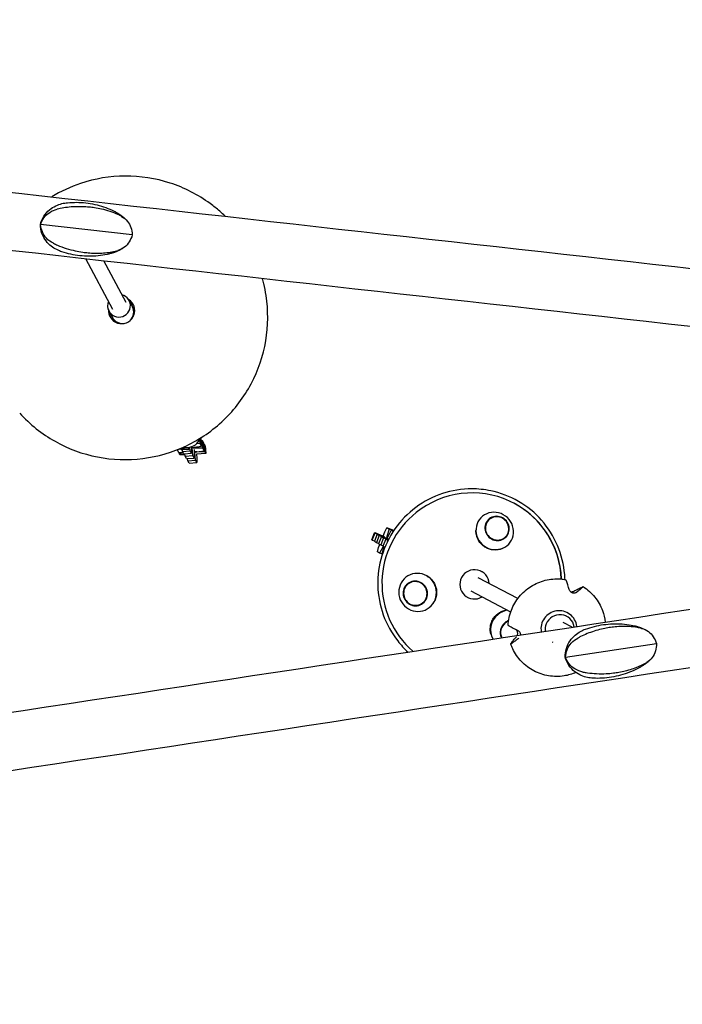
# Model space of a CAD drawing. Units: millimetres. Extents: x -5060 to 5074, y -3006 to 3017.
# Drawn here: x -77 to 621, y -517 to 521 of the extents above; entities that cross this region are included whole.
import ezdxf

# ---------------------------------------------------------------- set-up
doc = ezdxf.new("R2010")
doc.units = ezdxf.units.MM
doc.header["$LTSCALE"] = 20
doc.layers.add('2d', color=230, linetype='Continuous')

msp = doc.modelspace()

# ---------------------------------------------------------------- linework, layer by layer
at = {"layer": '2d'}
for p, q in [((41.5, 293.8), (-55.1, 304.6)), ((-7.9, 268.9), (20.5, 215.4)), ((11.3, 266.7), (34.6, 222.9)), ((38.1, 224.8), (41.7, 218)), ((16.9, 213.5), (20.5, 206.7)), ((42.4, 208.3), (42.6, 207.9)), ((28.2, 200.8), (28.4, 200.4)), ((112.9, 73.8), (109.2, 73.9)), ((111.2, 76.2), (111.5, 76.2)), ((111.5, 76.2), (111.4, 76.4)), ((111.5, 76.2), (111.5, 76.6)), ((112.9, 73.8), (112.6, 78.7)), ((114.3, 71.3), (112.9, 73.8)), ((113.9, 79.3), (113.5, 79.9)), ((114.3, 71.3), (113.9, 79.3)), ((115.3, 76.8), (114, 76.9)), ((115.7, 68.9), (115.3, 76.8)), ((116.7, 74.3), (115.3, 76.8)), ((117.1, 66.4), (116.7, 74.3)), ((117.4, 73.1), (116.7, 73.1)), ((117.4, 73.1), (117.8, 65.2)), ((118.4, 71.4), (117.4, 73.1)), ((92.9, 68), (88.6, 67.2)), ((88.6, 67.2), (88.6, 67.4)), ((88.6, 67.2), (90, 64.8)), ((90, 64.8), (95.1, 64.6)), ((90.6, 64.7), (90.7, 63.5)), ((90.7, 63.5), (95.2, 64.3)), ((91.6, 61.9), (90.7, 63.5)), ((100.6, 69), (92.6, 68.4)), ((92.6, 69), (92.6, 68.4)), ((92.6, 68.4), (93.3, 67.2)), ((101.2, 67.8), (93.3, 67.2)), ((94.5, 65.6), (94.3, 67.3)), ((94.5, 65.6), (102.4, 66.1)), ((95.9, 63.2), (94.5, 65.6)), ((95.9, 63.2), (103.9, 63.7)), ((97.3, 60.7), (97, 63.2)), ((100.5, 69.9), (100.6, 69)), ((100.6, 69), (101.2, 67.8)), ((101.2, 67.8), (101.2, 70)), ((102.4, 66.1), (102, 70.1)), ((103.9, 63.7), (102.4, 66.1)), ((103.9, 70.7), (103.9, 63.7)), ((103.9, 69.9), (104.4, 69.9)), ((104.4, 69.9), (104.3, 70.8)), ((105.3, 61.2), (104.4, 69.9)), ((105.2, 69.9), (106.8, 70)), ((107.3, 69.2), (105.7, 69.1)), ((106.6, 67.5), (106.7, 65.8)), ((106.7, 65.8), (106.7, 58.7)), ((106.7, 65), (107.2, 65)), ((106.8, 70), (114.3, 71.3)), ((107.2, 65), (107.1, 66.6)), ((107.3, 69.2), (107.2, 70.1)), ((108.1, 56.3), (107.2, 65)), ((115.7, 68.9), (107.3, 69.2)), ((107.8, 65.4), (109.4, 65.5)), ((108, 65), (109.6, 65.1)), ((118.8, 63.4), (109.2, 62.8)), ((109.2, 62.8), (109.5, 58.7)), ((109.4, 65.5), (117.8, 65.2)), ((109.6, 65.1), (117.1, 66.4)), ((117.1, 66.4), (115.7, 68.9)), ((117.8, 65.2), (118.8, 63.4)), ((118.4, 71.4), (118.8, 63.4)), ((97.1, 62.2), (91.6, 61.9)), ((97.3, 60.7), (105.3, 61.2)), ((98.7, 58.3), (97.3, 60.7)), ((98.7, 58.3), (106.7, 58.7)), ((100.1, 55.8), (99.8, 58.3)), ((100.1, 55.8), (108.1, 56.3)), ((101.5, 53.3), (100.1, 55.8)), ((101.5, 53.3), (109.5, 53.8)), ((106.7, 58.7), (105.3, 61.2)), ((109.5, 53.8), (108.1, 56.3)), ((109.5, 58.7), (109.5, 53.8)), ((293.7, -27.4), (296.6, -20)), ((294.2, -27.7), (297.1, -20.3)), ((297.1, -20.3), (296.6, -20)), ((296.6, -20), (305.6, -23.5)), ((305.3, -23.6), (297.1, -20.3)), ((305.6, -23.5), (307.3, -19.1)), ((307.3, -19.1), (309.5, -14.8)), ((316.9, -17.7), (309.5, -14.8)), ((309.5, -14.8), (311.8, -16.1)), ((311.8, -16.1), (309.6, -23.9)), ((314, -17.4), (310.4, -24.4)), ((316.7, -18), (311.8, -16.1)), ((316.2, -18.7), (314, -17.4)), ((314, -17.4), (316.4, -18.3)), ((293.7, -27.4), (294.2, -27.7)), ((294.2, -27.7), (296.6, -28.7)), ((299.4, -21.6), (296.5, -29)), ((296.5, -29), (298.7, -30.3)), ((301.6, -22.9), (298.7, -30.3)), ((298.7, -30.3), (301.1, -31.3)), ((299.4, -21.6), (301.6, -22.9)), ((306, -24), (299.4, -21.6)), ((303.9, -24.1), (300.9, -31.6)), ((301.6, -22.9), (309.7, -26.2)), ((306.1, -25.4), (303.2, -32.9)), ((303.9, -24.1), (306.1, -25.4)), ((310.5, -26.6), (303.9, -24.1)), ((305.2, -23.7), (305.3, -23.6)), ((306.8, -24.2), (305.3, -23.6)), ((308.3, -26.7), (305.4, -34.2)), ((307.5, -24.6), (306, -24)), ((306.1, -25.4), (311.1, -27.5)), ((308.3, -26.7), (310.6, -28)), ((311, -27.7), (308.3, -26.7)), ((309.6, -23.9), (309, -25.5)), ((310.4, -24.2), (309.6, -23.9)), ((309.7, -26.2), (311.3, -26.7)), ((309.7, -26.2), (309.7, -26.3)), ((310.4, -24.4), (309.8, -25.9)), ((310.6, -28), (309.8, -30.1)), ((311.4, -26.9), (310.5, -26.6)), ((310.6, -28), (310.8, -28.1)), ((299.6, -40.1), (300.9, -35.6)), ((301.9, -41.4), (299.6, -40.1)), ((300.9, -31.6), (303.2, -32.9)), ((300.9, -35.6), (302.2, -32.3)), ((305.5, -34.4), (301.9, -41.4)), ((304.2, -42.3), (301.9, -41.4)), ((303.2, -32.9), (305.5, -33.8)), ((306.3, -34.9), (304.1, -42.7)), ((305.4, -34.2), (307.4, -35.3)), ((305.6, -34.3), (305.5, -34.4)), ((306.3, -34.7), (305.5, -34.4)), ((306.3, -34.7), (306.3, -34.9)), ((304.1, -42.7), (304.6, -43)), ((408.6, -60.5), (409, -60.7)), ((447.3, -89.4), (405.6, -67.5)), ((439.9, -103.6), (398.2, -81.6)), ((394.1, -87.9), (394.6, -88.1)), ((497.9, -107.6), (498.8, -108.1)), ((504.5, -119.6), (495.3, -114.7)), ((483.4, -135), (484.4, -135.5)), ((497.7, -151.2), (593.4, -136.7))]:
    msp.add_line(p, q, dxfattribs=at)
for centre, major_axis, ratio, start_param, end_param in [((34.3, 206.3), (-132.5, -70.4), 0.993222, 2.894325, 2.933586), ((27.5, 219.1), (-10.6, -5.6), 0.993222, 5.865004, 10.265847), ((27.5, 219.1), (-10.6, -5.6), 0.993222, 5.442117, 5.865004), ((30.3, 214), (-12.2, -6.5), 0.993222, 5.865004, 9.947804), ((31.2, 212.3), (-12.2, -6.5), 0.993222, 3.212358, 3.657993), ((31.1, 212.4), (-10.6, -5.6), 0.993222, 1.873202, 3.141593), ((36.8, 201.7), (-15, -8), 0.993222, 3.810333, 3.928811), ((30.3, 214), (-12.2, -6.5), 0.993222, 5.759985, 5.865004), ((31.2, 212.3), (-12.2, -6.5), 0.993222, 5.766636, 5.865004), ((31.2, 212.3), (-12.2, -6.5), 0.993222, 5.865004, 6.21242), ((36.8, 201.7), (-15, -8), 0.993222, 5.495967, 5.614517), ((31.1, 212.4), (-10.6, -5.6), 0.993222, 0, 1.268932), ((98.8, 84.9), (13.5, 7.2), 0.993222, 4.294208, 5.432386), ((98.8, 84.9), (13.5, 7.2), 0.993222, 3.9924, 4.294208), ((398.9, -72.9), (-44.3, -84), 0.994244, 2.095784, 4.296406), ((398.7, -72.8), (-44.3, -84), 0.994244, 2.094912, 3.140458), ((398.9, -72.9), (-44.3, -84), 0.994244, 4.296406, 6.057547), ((423.1, -18.2), (14.8, -13.7), 0.958749, 1.95491, 5.096503), ((423.1, -18.2), (14.8, -13.7), 0.958749, 5.096503, 8.238096), ((425.6, -15.5), (9.21, -8.52), 0.958749, 1.95491, 5.096503), ((425.6, -15.5), (9.58, -8.86), 0.958749, 1.95491, 5.096503), ((425.6, -15.5), (9.58, -8.86), 0.958749, 5.096503, 8.238096), ((425.6, -15.5), (9.21, -8.52), 0.958749, 5.096503, 8.238096), ((341.9, -82.9), (-8.9, 18.1), 0.97946, 4.393446, 7.535039), ((401.8, -74.4), (-7.2, -13.7), 0.994244, 2.109321, 7.307847), ((339.5, -84), (-5.8, 11.7), 0.97946, 4.393446, 7.535039), ((339.5, -84), (-5.5, 11.3), 0.97946, 4.393446, 7.535039), ((341.9, -82.9), (-8.9, 18.1), 0.97946, 1.251853, 4.393446), ((339.5, -84), (-5.8, 11.7), 0.97946, 1.251853, 4.393446), ((339.5, -84), (-5.5, 11.3), 0.97946, 1.251853, 4.393446), ((438, -120.9), (-14.3, -14.2), 0.928503, 4.05421, 4.595529), ((490.8, -121.3), (8.9, 16.9), 0.994244, 0.629668, 2.219895), ((490.8, -121.3), (8.9, 16.9), 0.994244, 5.328694, 6.912854), ((438, -120.9), (-14.3, -14.2), 0.928503, 4.595529, 6.086284), ((441.3, -124.3), (-9.27, -9.18), 0.928503, 4.264038, 4.595529), ((441.3, -124.3), (-8.92, -8.83), 0.928503, 4.282959, 4.595529), ((491.6, -121.8), (-7.2, -13.7), 0.994244, 2.220519, 4.820005), ((441.3, -124.3), (-9.27, -9.18), 0.928503, 4.595529, 6.011797), ((441.3, -124.3), (-8.92, -8.83), 0.928503, 4.595529, 6.028436), ((491.6, -121.8), (-7.2, -13.7), 0.994244, 4.820005, 5.328069)]:
    msp.add_ellipse(centre, major_axis=major_axis, ratio=ratio, start_param=start_param, end_param=end_param, dxfattribs=at)
for points, knots in [([(-1710.6, 520.5), (-1455, 491.9), (-1194.5, 462.7), (-671.9, 404.1), (-409.7, 374.8), (108.2, 316.8), (364, 288.2), (861.3, 232.6), (1102.9, 205.6), (1564.4, 154.1), (1784.3, 129.5), (1990.1, 106.5)], [6.0713339, 6.0713339, 6.0713339, 6.0713339, 6.2467479, 6.2467479, 6.4221619, 6.4221619, 6.5975759, 6.5975759, 6.7729898, 6.7729898, 6.9484038, 6.9484038, 6.9484038, 6.9484038]), ([(123.6, 326.7), (110.8, 336.2), (96.4, 343.5), (66.1, 353.4), (50.1, 355.8), (18.1, 355.7), (2.2, 353), (-23.6, 344.4), (-33.8, 339.6), (-43.3, 333.8)], [0.931256, 0.931256, 0.931256, 0.931256, 1.25064, 1.25064, 1.570608, 1.570608, 1.891168, 1.891168, 2.115115, 2.115115, 2.115115, 2.115115]), ([(-55.3, 304.7), (-54.6, 307.7), (-53.3, 310.7), (-49.9, 316), (-47.8, 318.3), (-43.5, 322), (-41.2, 323.3), (-36.8, 325.4), (-34.7, 326.2), (-30.6, 327.2), (-28.6, 327.5), (-26.7, 327.7)], [-44.264334, -44.264334, -44.264334, -44.264334, -38.403943, -38.403943, -32.543552, -32.543552, -26.683161, -26.683161, -20.82277, -20.82277, -14.962379, -14.962379, -14.962379, -14.962379]), ([(30.2, 313.3), (29, 314), (27.7, 314.6), (21, 317.7), (15.3, 319.6), (6.7, 321.5), (4.2, 322), (-0.2, 322.6), (-2.1, 322.8), (-6.4, 323.2), (-8.7, 323.4), (-13.7, 323.5), (-16.4, 323.5), (-24.2, 323.2), (-29.3, 322.6), (-35.4, 321.4), (-36.4, 321.1), (-37.5, 320.9)], [17.254468, 17.254468, 17.254468, 17.254468, 21.958223, 21.958223, 41.60501, 41.60501, 49.427132, 49.427132, 55.311591, 55.311591, 62.324349, 62.324349, 70.195941, 70.195941, 85.585455, 85.585455, 88.777319, 88.777319, 88.777319, 88.777319]), ([(-26.7, 327.7), (-23.5, 328), (-20.3, 328.1), (-13.8, 328.1), (-10.6, 327.9), (-4.3, 327.1), (-1.1, 326.6), (5.2, 325.2), (8.3, 324.3), (14.3, 322.3), (17.3, 321.1), (20.2, 319.8)], [6.1913443, 6.1913443, 6.1913443, 6.1913443, 6.2939437, 6.2939437, 6.3965431, 6.3965431, 6.4991425, 6.4991425, 6.6017419, 6.6017419, 6.7043413, 6.7043413, 6.7043413, 6.7043413]), ([(139.3, 313.4), (137.5, 315.2), (135.6, 317), (130.4, 321.5), (127, 324.2), (123.6, 326.7)], [0.7929268, 0.7929268, 0.7929268, 0.7929268, 0.8453614, 0.8453614, 0.9312561, 0.9312561, 0.9312561, 0.9312561]), ([(-55.1, 304.6), (-54.3, 307.2), (-53.1, 309.7), (-49.8, 314.1), (-47.7, 316), (-43, 319.1), (-40.3, 320.2), (-37.5, 320.9)], [0.000129, 0.000129, 0.000129, 0.000129, 8.144526, 8.144526, 16.844533, 16.844533, 25.637278, 25.637278, 25.637278, 25.637278]), ([(20.2, 319.8), (21.3, 319.3), (22.3, 318.8), (24.4, 317.7), (25.4, 317.1), (27.4, 315.9), (28.4, 315.2), (30.4, 313.8), (31.3, 313.1), (33.2, 311.5), (34.2, 310.7), (35.1, 309.7)], [-47.50014, -47.50014, -47.50014, -47.50014, -43.706769, -43.706769, -39.913397, -39.913397, -36.120025, -36.120025, -32.326654, -32.326654, -28.533282, -28.533282, -28.533282, -28.533282]), ([(30.2, 313.3), (32.7, 312), (34.9, 310.2), (38, 306.2), (39.2, 304), (40.8, 299.1), (41.3, 296.5), (41.5, 293.8)], [0, 0, 0, 0, 9.375874, 9.375874, 17.470612, 17.470612, 25.61345, 25.61345, 25.61345, 25.61345]), ([(-32.5, 275.9), (-34.4, 276.5), (-36.2, 277.3), (-40, 279.2), (-41.9, 280.4), (-45.7, 283.4), (-47.6, 285.2), (-51, 289.7), (-52.6, 292.4), (-54.7, 298.4), (-55.3, 301.6), (-55.3, 304.7)], [-62.266678, -62.266678, -62.266678, -62.266678, -56.432638, -56.432638, -50.598598, -50.598598, -44.764558, -44.764558, -38.930518, -38.930518, -33.096478, -33.096478, -33.096478, -33.096478]), ([(-41.5, 284.9), (-44.3, 286.3), (-46.8, 288.1), (-50.7, 292.2), (-52.1, 294.4), (-54.2, 299.3), (-54.9, 301.9), (-55.1, 304.6)], [0, 0, 0, 0, 9.375874, 9.375874, 17.470612, 17.470612, 25.61345, 25.61345, 25.61345, 25.61345]), ([(-279.4, 299.2), (-238.7, 294.7), (-198, 290.1), (101.5, 256.6), (357.3, 228), (854.6, 172.4), (1096.2, 145.4), (1476.7, 102.9), (1621.8, 86.7), (1761.5, 71.1)], [6.3946974, 6.3946974, 6.3946974, 6.3946974, 6.4221619, 6.4221619, 6.5975759, 6.5975759, 6.7729898, 6.7729898, 6.886818, 6.886818, 6.886818, 6.886818]), ([(41.5, 293.8), (40.7, 291.2), (39.7, 288.8), (36.9, 284.3), (35.2, 282.3), (31.1, 279.2), (28.8, 278), (26.2, 277.3)], [0.000129, 0.000129, 0.000129, 0.000129, 8.144526, 8.144526, 16.844533, 16.844533, 25.637278, 25.637278, 25.637278, 25.637278]), ([(-41.5, 284.9), (-40.1, 284.2), (-38.7, 283.5), (-31.2, 280.4), (-24.9, 278.4), (-15.9, 276.4), (-13.3, 276), (-8.8, 275.3), (-6.9, 275.1), (-2.7, 274.7), (-0.4, 274.6), (4.4, 274.5), (6.9, 274.5), (14.2, 274.9), (18.8, 275.5), (24.3, 276.8), (25.3, 277.1), (26.2, 277.3)], [17.254468, 17.254468, 17.254468, 17.254468, 21.958223, 21.958223, 41.60501, 41.60501, 49.427132, 49.427132, 55.311591, 55.311591, 62.324349, 62.324349, 70.195941, 70.195941, 85.585455, 85.585455, 88.777319, 88.777319, 88.777319, 88.777319]), ([(15.1, 273.2), (12, 272.6), (8.8, 272.1), (2.4, 271.4), (-0.8, 271.3), (-7.2, 271.3), (-10.5, 271.5), (-16.9, 272.2), (-20.1, 272.7), (-26.4, 274.1), (-29.5, 274.9), (-32.5, 275.9)], [2.9387991, 2.9387991, 2.9387991, 2.9387991, 3.0418705, 3.0418705, 3.1449418, 3.1449418, 3.2480131, 3.2480131, 3.3510844, 3.3510844, 3.4541557, 3.4541557, 3.4541557, 3.4541557]), ([(31.7, 279.7), (30.6, 279), (29.5, 278.4), (27.3, 277.3), (26.3, 276.8), (24.1, 275.9), (23, 275.4), (20.8, 274.7), (19.6, 274.4), (17.4, 273.7), (16.3, 273.5), (15.1, 273.2)], [-48.840495, -48.840495, -48.840495, -48.840495, -45.083636, -45.083636, -41.326778, -41.326778, -37.56992, -37.56992, -33.813061, -33.813061, -30.056203, -30.056203, -30.056203, -30.056203]), ([(-77, 105.9), (-66.3, 94.1), (-53.7, 84.1), (-26, 68.5), (-10.8, 62.9), (20.5, 56.7), (36.7, 56.2), (68.4, 60.2), (84, 64.7), (112.9, 78.5), (126.2, 87.7), (149.4, 109.9), (159.2, 122.8), (174.2, 151.1), (179.4, 166.5), (184.7, 197.9), (184.8, 214.1), (181.7, 234.1), (180.9, 238.2), (179.9, 242.4)], [3.874212, 3.874212, 3.874212, 3.874212, 4.193113, 4.193113, 4.51259, 4.51259, 4.832847, 4.832847, 5.153778, 5.153778, 5.475016, 5.475016, 5.796075, 5.796075, 6.116538, 6.116538, 6.436217, 6.436217, 6.521269, 6.521269, 6.521269, 6.521269]), ([(-279.8, -238.5), (-251.3, -234.2), (-222.8, -229.9), (64, -186.4), (321.7, -147.3), (828.1, -70.5), (1076.9, -32.7), (1558, 40.2), (1790.3, 75.4), (2010.9, 108.9)], [6.2890669, 6.2890669, 6.2890669, 6.2890669, 6.3082814, 6.3082814, 6.4824887, 6.4824887, 6.656696, 6.656696, 6.8309033, 6.8309033, 6.8309033, 6.8309033]), ([(-1710.4, -516.9), (-1465.4, -479.7), (-1213.3, -441.5), (-702.3, -363.9), (-443.5, -324.7), (73, -246.3), (330.7, -207.2), (837.2, -130.4), (1086, -92.7), (1567.1, -19.7), (1799.4, 15.5), (2020, 49)], [5.9598668, 5.9598668, 5.9598668, 5.9598668, 6.1340741, 6.1340741, 6.3082814, 6.3082814, 6.4824887, 6.4824887, 6.656696, 6.656696, 6.8309033, 6.8309033, 6.8309033, 6.8309033]), ([(399, 26.2), (388.5, 26.2), (377.9, 24.5), (358, 17.9), (348.5, 12.9), (331.6, 0.3), (324.1, -7.3), (312, -24.6), (307.3, -34.2), (301.2, -54.5), (299.7, -65), (300.2, -86.1), (302.2, -96.6), (309.3, -116.5), (314.5, -125.8), (324.2, -138.2), (327.9, -142.2), (331.8, -145.8)], [0, 0, 0, 0, 0.319917, 0.319917, 0.639924, 0.639924, 0.960015, 0.960015, 1.280155, 1.280155, 1.60029, 1.60029, 1.920366, 1.920366, 2.240354, 2.240354, 2.402422, 2.402422, 2.402422, 2.402422]), ([(497.1, -69.3), (497, -67.6), (496.9, -65.8), (495.9, -53.5), (493.3, -43.2), (485.1, -23.8), (479.4, -14.8), (465.5, 1), (457.2, 7.7), (439.1, 18.2), (429.1, 22), (412.3, 25.5), (405.6, 26.2), (399, 26.2)], [4.746461, 4.746461, 4.746461, 4.746461, 4.800309, 4.800309, 5.120371, 5.120371, 5.440341, 5.440341, 5.760232, 5.760232, 6.080085, 6.080085, 6.283185, 6.283185, 6.283185, 6.283185]), ([(404.3, -24), (404.3, -23.8), (404.2, -23.6), (403.7, -21.9), (403.5, -20.4), (403.3, -18.3), (403.3, -17.6), (403.4, -17)], [-108.162545, -108.162545, -108.162545, -108.162545, -107.425627, -107.425627, -102.888925, -102.888925, -100.95879, -100.95879, -100.95879, -100.95879]), ([(432, -36.2), (430.8, -36.8), (429.5, -37.2), (426.5, -38), (424.7, -38.2), (421.5, -38.2), (420, -38), (417.2, -37.3), (415.9, -36.8), (413.4, -35.5), (412.2, -34.8), (409.7, -32.8), (408.6, -31.6), (406.1, -28.4), (405, -26.3), (404.3, -24)], [-34.616386, -34.616386, -34.616386, -34.616386, -30.448899, -30.448899, -25.072223, -25.072223, -20.642867, -20.642867, -16.447404, -16.447404, -12.116012, -12.116012, -7.074975, -7.074975, -0.001449, -0.001449, -0.001449, -0.001449]), ([(348.9, -64.2), (349.9, -64.6), (350.9, -65.1), (351.9, -65.7), (351.9, -65.7), (352, -65.7)], [-21.48683, -21.48683, -21.48683, -21.48683, -18.150792, -18.150792, -18.076466, -18.076466, -18.076466, -18.076466]), ([(352, -65.7), (353.6, -66.7), (355.1, -67.8), (357.6, -70.5), (358.7, -71.9), (360.2, -74.8), (360.8, -76.2), (361.6, -78.9), (361.8, -80.3), (362, -83.1), (361.9, -84.6), (361.4, -87.6), (360.9, -89.3), (359.7, -92.1), (359, -93.3), (358.2, -94.5)], [-36.073133, -36.073133, -36.073133, -36.073133, -30.44822, -30.44822, -25.071451, -25.071451, -20.642162, -20.642162, -16.446834, -16.446834, -12.115589, -12.115589, -7.074711, -7.074711, -2.819648, -2.819648, -2.819648, -2.819648]), ([(437.2, -117.6), (437.5, -112.1), (438.6, -106.7), (442.6, -96.5), (445.4, -91.7), (452.4, -83.2), (456.6, -79.5), (465.9, -73.6), (471, -71.5), (481.6, -68.8), (487.1, -68.4), (494.4, -68.9), (496.1, -69.2), (497.9, -69.5)], [4.760028, 4.760028, 4.760028, 4.760028, 5.080206, 5.080206, 5.400472, 5.400472, 5.720723, 5.720723, 6.040861, 6.040861, 6.36083, 6.36083, 6.464756, 6.464756, 6.464756, 6.464756]), ([(498.2, -70), (498.1, -70), (498.1, -69.9), (498.1, -69.8), (498, -69.7), (497.9, -69.5), (497.9, -69.5), (497.9, -69.5), (497.9, -69.5), (497.9, -69.5), (497.9, -69.5)], [-1.7307, -1.7307, -1.7307, -1.7307, -1.432589, -1.432589, -0.716294, -0.716294, 0, 0, 0, 0.125854, 0.125854, 0.125854, 0.125854]), ([(501.6, -79.9), (501.4, -79.1), (501.1, -78.4), (500.6, -76.7), (500.3, -75.8), (499.7, -74.3), (499.5, -73.5), (499, -72.1), (498.7, -71.4), (498.4, -70.5), (498.3, -70.3), (498.2, -70)], [36.945363, 36.945363, 36.945363, 36.945363, 39.73969, 39.73969, 43.370735, 43.370735, 46.675861, 46.675861, 49.980987, 49.980987, 51.360042, 51.360042, 51.360042, 51.360042]), ([(509.1, -82.9), (508.9, -83), (508.7, -83.2), (508.2, -83.4), (507.9, -83.5), (507.1, -83.7), (506.6, -83.8), (505.6, -83.7), (505.1, -83.6), (504.2, -83.2), (503.8, -82.9), (503, -82.3), (502.6, -81.8), (502, -80.9), (501.8, -80.4), (501.6, -79.9)], [-10.553186, -10.553186, -10.553186, -10.553186, -9.58614, -9.58614, -8.40451, -8.40451, -6.643903, -6.643903, -5.171293, -5.171293, -3.674449, -3.674449, -1.90742, -1.90742, 0, 0, 0, 0]), ([(502.9, -82.2), (503.4, -82.2), (503.8, -82.3), (504.9, -82.2), (505.4, -82), (506.2, -81.7), (506.3, -81.6), (506.5, -81.5)], [-4.847749, -4.847749, -4.847749, -4.847749, -3.509349, -3.509349, -1.509564, -1.509564, -0.740569, -0.740569, -0.740569, -0.740569]), ([(506.5, -81.5), (507.2, -81.2), (507.9, -80.8), (509.4, -80), (510.3, -79.6), (511.7, -78.9), (512.4, -78.5), (513.7, -77.9), (514.4, -77.6), (515.3, -77.2), (515.5, -77.1), (515.8, -77)], [175.688949, 175.688949, 175.688949, 175.688949, 178.43573, 178.43573, 182.06246, 182.06246, 185.363238, 185.363238, 188.664016, 188.664016, 190.147311, 190.147311, 190.147311, 190.147311]), ([(516.1, -77.1), (516, -77.3), (515.8, -77.4), (515.2, -78), (514.7, -78.4), (513.8, -79.2), (513.2, -79.6), (512.1, -80.5), (511.5, -81.1), (510.3, -82), (509.7, -82.4), (509.1, -82.9)], [226.426626, 226.426626, 226.426626, 226.426626, 227.805629, 227.805629, 231.110747, 231.110747, 234.415865, 234.415865, 238.046905, 238.046905, 240.841333, 240.841333, 240.841333, 240.841333]), ([(515.8, -77), (515.8, -76.9), (515.9, -76.9), (516, -76.9), (516.1, -76.8), (516.2, -76.8), (516.3, -76.8), (516.3, -76.8), (516.3, -76.8), (516.3, -76.9), (516.3, -76.9), (516.3, -77), (516.2, -77.1), (516.1, -77.1), (516.1, -77.1)], [-1.721947, -1.721947, -1.721947, -1.721947, -1.432588, -1.432588, -0.716294, -0.716294, 0, 0, 0, 0.716294, 0.716294, 1.432588, 1.432588, 1.7307, 1.7307, 1.7307, 1.7307]), ([(516.3, -76.8), (520.9, -79.8), (525, -83.5), (531.8, -92), (534.6, -96.9), (537.9, -105.9), (538.9, -110.1), (539.4, -114.3)], [0.5714064, 0.5714064, 0.5714064, 0.5714064, 0.8911337, 0.8911337, 1.2109457, 1.2109457, 1.4571872, 1.4571872, 1.4571872, 1.4571872]), ([(418.4, -121.1), (418.4, -118.9), (418.8, -116.6), (420.2, -112.9), (421, -111.4), (422.7, -108.9), (423.6, -107.8), (425.4, -106.1), (426.4, -105.3), (428.5, -103.9), (429.6, -103.2), (432.4, -102.1), (433.9, -101.7), (435.6, -101.4), (435.6, -101.4), (435.7, -101.4)], [-36.080264, -36.080264, -36.080264, -36.080264, -29.157037, -29.157037, -24.076944, -24.076944, -20.087269, -20.087269, -16.387244, -16.387244, -12.455491, -12.455491, -7.55068, -7.55068, -7.335259, -7.335259, -7.335259, -7.335259]), ([(419.2, -127.3), (419, -126.7), (418.9, -126.2), (418.5, -124.1), (418.3, -122.6), (418.4, -121.1)], [-24.485288, -24.485288, -24.485288, -24.485288, -22.69252, -22.69252, -18.074776, -18.074776, -18.074776, -18.074776]), ([(437.2, -117.6), (437.2, -117.6), (437.2, -117.6), (437.2, -117.6), (437.2, -117.6), (437.3, -117.7), (437.4, -117.7), (437.5, -117.8), (437.6, -117.9), (437.7, -117.9), (437.7, -117.9)], [-0.375137, -0.375137, -0.375137, -0.375137, 0, 0, 0, 0.716294, 0.716294, 1.432588, 1.432588, 1.7307, 1.7307, 1.7307, 1.7307]), ([(437.7, -117.9), (438, -118.1), (438.3, -118.2), (439.2, -118.7), (439.8, -119), (441.2, -119.7), (441.9, -120.1), (443.4, -120.9), (444.3, -121.4), (445.9, -122.2), (446.6, -122.6), (447.4, -123)], [226.426629, 226.426629, 226.426629, 226.426629, 227.805632, 227.805632, 231.11075, 231.11075, 234.415868, 234.415868, 238.046908, 238.046908, 240.841337, 240.841337, 240.841337, 240.841337]), ([(446.7, -128.3), (446.8, -128.2), (446.8, -128.1), (447.1, -127.5), (447.2, -127), (447.3, -126.1), (447.3, -125.6), (447.1, -124.6), (447, -124.1), (446.5, -123.2), (446.2, -122.8), (445.6, -122.1), (445.3, -121.9), (444.9, -121.7)], [-8.653907, -8.653907, -8.653907, -8.653907, -8.209305, -8.209305, -6.631966, -6.631966, -5.161916, -5.161916, -3.664798, -3.664798, -1.89355, -1.89355, -0.246525, -0.246525, -0.246525, -0.246525]), ([(447.4, -123), (448, -123.3), (448.5, -123.7), (449.3, -124.6), (449.6, -125), (450, -125.9), (450.1, -126.4), (450.2, -127.2), (450.2, -127.5), (450.2, -127.8)], [-10.385296, -10.385296, -10.385296, -10.385296, -8.208364, -8.208364, -6.6327, -6.6327, -5.160963, -5.160963, -4.204979, -4.204979, -4.204979, -4.204979]), ([(497.3, -151.3), (497.2, -148.3), (497.6, -145), (499.4, -139), (500.8, -136.2), (504.1, -131.5), (505.9, -129.6), (509.6, -126.4), (511.5, -125.1), (515.1, -123.1), (516.9, -122.3), (518.7, -121.6)], [-43.00207, -43.00207, -43.00207, -43.00207, -37.301995, -37.301995, -31.601921, -31.601921, -25.901847, -25.901847, -20.201773, -20.201773, -14.501698, -14.501698, -14.501698, -14.501698]), ([(577.7, -120.8), (576.3, -120.5), (574.9, -120.2), (567.7, -118.9), (561.7, -118.6), (553, -118.9), (550.5, -119.1), (546.1, -119.7), (544.2, -119.9), (540, -120.7), (537.7, -121.1), (532.8, -122.3), (530.3, -123), (522.8, -125.3), (518, -127.2), (512.5, -130), (511.5, -130.5), (510.6, -131)], [17.254468, 17.254468, 17.254468, 17.254468, 21.958223, 21.958223, 41.60501, 41.60501, 49.427132, 49.427132, 55.311591, 55.311591, 62.324349, 62.324349, 70.195941, 70.195941, 85.585455, 85.585455, 88.777319, 88.777319, 88.777319, 88.777319]), ([(518.7, -121.6), (521.8, -120.5), (524.9, -119.6), (531.2, -118), (534.5, -117.3), (540.9, -116.4), (544.2, -116.1), (550.7, -115.9), (554, -115.9), (560.5, -116.4), (563.7, -116.8), (566.9, -117.4)], [5.9377248, 5.9377248, 5.9377248, 5.9377248, 6.0411803, 6.0411803, 6.1446358, 6.1446358, 6.2480913, 6.2480913, 6.3515468, 6.3515468, 6.4550023, 6.4550023, 6.4550023, 6.4550023]), ([(566.9, -117.4), (568, -117.5), (569, -117.8), (571.2, -118.3), (572.2, -118.5), (574.3, -119.2), (575.4, -119.5), (577.5, -120.3), (578.5, -120.7), (580.6, -121.6), (581.6, -122.1), (582.6, -122.7)], [-46.176418, -46.176418, -46.176418, -46.176418, -42.636769, -42.636769, -39.097119, -39.097119, -35.55747, -35.55747, -32.017821, -32.017821, -28.478172, -28.478172, -28.478172, -28.478172]), ([(577.7, -120.8), (580.4, -121.4), (582.9, -122.6), (587, -125.7), (588.6, -127.5), (591.4, -131.8), (592.5, -134.2), (593.4, -136.7)], [0, 0, 0, 0, 9.375874, 9.375874, 17.470612, 17.470612, 25.61345, 25.61345, 25.61345, 25.61345]), ([(440.2, -136.9), (440.3, -136.7), (440.4, -136.5), (440.9, -135.8), (441.3, -135.3), (442.1, -134.3), (442.5, -133.7), (443.4, -132.6), (444, -131.9), (445, -130.7), (445.4, -130.2), (445.9, -129.6)], [87.324217, 87.324217, 87.324217, 87.324217, 88.807564, 88.807564, 92.10835, 92.10835, 95.409136, 95.409136, 99.035871, 99.035871, 101.782553, 101.782553, 101.782553, 101.782553]), ([(448.5, -131), (447.9, -131.5), (447.3, -132), (445.9, -133), (445.2, -133.6), (444, -134.6), (443.4, -135), (442.2, -135.9), (441.7, -136.3), (440.9, -136.8), (440.7, -137), (440.5, -137.1)], [36.945361, 36.945361, 36.945361, 36.945361, 39.739689, 39.739689, 43.370735, 43.370735, 46.675861, 46.675861, 49.980987, 49.980987, 51.360041, 51.360041, 51.360041, 51.360041]), ([(497.7, -151.2), (497.8, -148.5), (498.3, -145.9), (500.3, -140.7), (501.8, -138.3), (505.7, -134.1), (508, -132.4), (510.6, -131)], [0.000129, 0.000129, 0.000129, 0.000129, 8.144526, 8.144526, 16.844533, 16.844533, 25.637278, 25.637278, 25.637278, 25.637278]), ([(440.5, -137.1), (440.4, -137.1), (440.4, -137.2), (440.3, -137.2), (440.2, -137.3), (440.1, -137.3), (440, -137.3), (440, -137.3), (440, -137.3), (440, -137.3), (440, -137.2), (440, -137.1), (440.1, -137), (440.1, -137), (440.2, -136.9)], [-1.7307, -1.7307, -1.7307, -1.7307, -1.432589, -1.432589, -0.716294, -0.716294, 0, 0, 0, 0.716294, 0.716294, 1.432589, 1.432589, 1.721947, 1.721947, 1.721947, 1.721947]), ([(508.5, -167.3), (504.6, -169), (500.4, -170.2), (490.7, -171.8), (485.2, -171.7), (474.4, -169.9), (469.1, -168.2), (459.5, -163.1), (455.1, -159.7), (447.5, -151.8), (444.4, -147.3), (441.3, -140.7), (440.6, -139), (440, -137.3)], [2.733458, 2.733458, 2.733458, 2.733458, 2.985759, 2.985759, 3.305681, 3.305681, 3.62546, 3.62546, 3.945183, 3.945183, 4.264962, 4.264962, 4.370438, 4.370438, 4.370438, 4.370438]), ([(593.4, -136.7), (593.3, -139.4), (593, -142.1), (591.5, -147.1), (590.4, -149.5), (587.3, -153.6), (585.4, -155.3), (583.1, -156.6)], [0.000129, 0.000129, 0.000129, 0.000129, 8.144526, 8.144526, 16.844533, 16.844533, 25.637278, 25.637278, 25.637278, 25.637278]), ([(526.6, -173.3), (524.7, -173.2), (522.7, -173), (518.6, -172.1), (516.4, -171.5), (512, -169.5), (509.7, -168.2), (505.2, -164.7), (503, -162.4), (499.5, -157.2), (498.1, -154.3), (497.3, -151.3)], [-62.902805, -62.902805, -62.902805, -62.902805, -57.196105, -57.196105, -51.489405, -51.489405, -45.782705, -45.782705, -40.076005, -40.076005, -34.369306, -34.369306, -34.369306, -34.369306]), ([(516, -166.8), (512.9, -166.2), (510, -165.1), (505.2, -162.1), (503.2, -160.4), (499.9, -156.2), (498.6, -153.8), (497.7, -151.2)], [0, 0, 0, 0, 9.375874, 9.375874, 17.470612, 17.470612, 25.61345, 25.61345, 25.61345, 25.61345]), ([(587.3, -153.3), (586.5, -154.2), (585.6, -155), (583.9, -156.5), (583.1, -157.2), (581.3, -158.5), (580.4, -159.2), (578.6, -160.4), (577.6, -161), (575.7, -162.1), (574.8, -162.6), (573.8, -163.1)], [-48.891193, -48.891193, -48.891193, -48.891193, -45.341483, -45.341483, -41.791772, -41.791772, -38.242062, -38.242062, -34.692352, -34.692352, -31.142641, -31.142641, -31.142641, -31.142641]), ([(516, -166.8), (517.5, -167.1), (519.1, -167.3), (527.1, -168.5), (533.7, -168.8), (542.9, -168.3), (545.5, -168.1), (550, -167.6), (552, -167.3), (556.1, -166.6), (558.3, -166.1), (563, -165), (565.3, -164.3), (572.2, -162.1), (576.5, -160.2), (581.4, -157.6), (582.3, -157.1), (583.1, -156.6)], [17.254468, 17.254468, 17.254468, 17.254468, 21.958223, 21.958223, 41.60501, 41.60501, 49.427132, 49.427132, 55.311591, 55.311591, 62.324349, 62.324349, 70.195941, 70.195941, 85.585455, 85.585455, 88.777319, 88.777319, 88.777319, 88.777319]), ([(573.8, -163.1), (570.9, -164.6), (568, -165.9), (561.9, -168.3), (558.8, -169.3), (552.5, -171), (549.3, -171.7), (542.9, -172.7), (539.6, -173.1), (533.1, -173.5), (529.8, -173.5), (526.6, -173.3)], [2.6745185, 2.6745185, 2.6745185, 2.6745185, 2.777851, 2.777851, 2.8811836, 2.8811836, 2.9845161, 2.9845161, 3.0878486, 3.0878486, 3.1911811, 3.1911811, 3.1911811, 3.1911811])]:
    msp.add_open_spline(points, degree=3, knots=knots, dxfattribs=at)
for points in [[(-55.1, 304.6), (-55.2, 304.7), (-55.3, 304.7), (-55.3, 304.7)], [(-55.3, 304.7), (-55.3, 304.7), (-55.2, 304.7), (-55.1, 304.6)], [(497.7, -151.2), (497.4, -151.3), (497.3, -151.3), (497.3, -151.3)], [(497.3, -151.3), (497.3, -151.3), (497.4, -151.3), (497.7, -151.2)]]:
    msp.add_open_spline(points, degree=3, dxfattribs=at)

doc.saveas('drawing.dxf')
